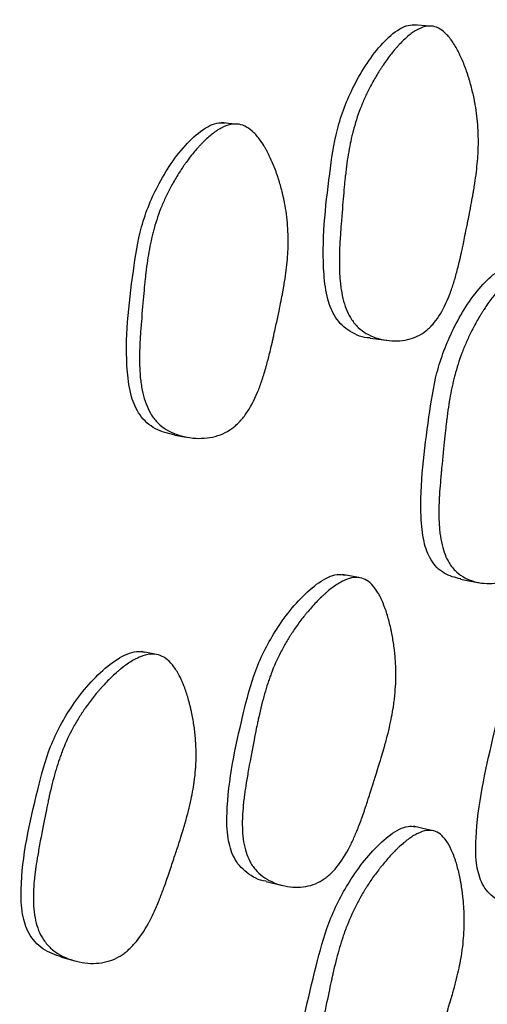
# Model space of a CAD drawing. Units: millimetres. Extents: x 13 to 1473, y 12 to 1043.
# Drawn here: x 765 to 768, y 206 to 212 of the extents above; entities that cross this region are included whole.
import ezdxf

# ---------------------------------------------------------------- set-up
doc = ezdxf.new("R2010")
doc.units = ezdxf.units.MM
doc.header["$LTSCALE"] = 5

msp = doc.modelspace()

# ---------------------------------------------------------------- linework, layer by layer
at = {"color": 7, "linetype": 'Continuous', "lineweight": 25}
for p, q in [((767.246, 211.9985), (767.1419, 212.0063)), ((766.8775, 210.0794), (766.9798, 210.0654)), ((765.6756, 209.4813), (765.759, 209.4678)), ((766.8077, 208.6057), (766.705, 208.6245)), ((767.4338, 208.595), (767.5488, 208.5743)), ((766.2373, 206.7367), (766.3375, 206.7119)), ((764.9786, 206.2697), (765.0601, 206.2474))]:
    msp.add_line(p, q, dxfattribs=at)
at = {"color": 7, "linetype": 'Continuous', "lineweight": 25, "flags": 128}
for points in [[(766.0481, 211.3959), (766.0057, 211.4), (765.9632, 211.4042)], [(765.5526, 208.1338), (765.5108, 208.1424), (765.4691, 208.1511)], [(767.2576, 207.0495), (767.2005, 207.0626), (767.1434, 207.0757)]]:
    msp.add_lwpolyline(points, dxfattribs=at)
at = {"color": 7, "linetype": 'Continuous', "lineweight": 25}
for radius, start, end in [(37.5, 0, 231.25572), (37.3714, 0, 231.03535), (37.5, 309.84725, 0), (37.3714, 310.06793, 0)]:
    msp.add_arc((735.1981, 214.4135), radius, start, end, dxfattribs=at)
for points, knots in [([(766.8772, 210.0799), (766.8763, 210.0799), (766.833, 210.0782), (766.7715, 210.1068), (766.7032, 210.1558), (766.6513, 210.2192), (766.6085, 210.3255), (766.5724, 210.6236), (766.6119, 210.9757), (766.6658, 211.3688), (766.7745, 211.6469), (766.9108, 211.8571), (767.0355, 211.9716), (767.1088, 212.0065), (767.1435, 212.0053), (767.1597, 212.0047)], [0, 0, 0, 0, 0.001372, 0.064397, 0.09349, 0.122013, 0.176188, 0.241939, 0.50534, 0.622876, 0.745721, 0.8859, 0.948623, 0.976114, 1, 1, 1, 1]), ([(767.2639, 211.9969), (767.2935, 211.9917), (767.3222, 211.9745), (767.3637, 211.9304), (767.3773, 211.9126), (767.3973, 211.8814), (767.4039, 211.8703), (767.4137, 211.8524), (767.417, 211.8462), (767.4218, 211.8367), (767.4234, 211.8335), (767.4267, 211.827), (767.4285, 211.8231), (767.4404, 211.7981), (767.4505, 211.7743), (767.4648, 211.7366), (767.4694, 211.7236), (767.4762, 211.7036), (767.4784, 211.6969), (767.4827, 211.6832), (767.4851, 211.6756), (767.4947, 211.6436), (767.5016, 211.6179), (767.5108, 211.5793), (767.5136, 211.5663), (767.5177, 211.547), (767.5189, 211.5405), (767.5214, 211.5275), (767.5227, 211.5204), (767.5319, 211.4683), (767.5375, 211.4213), (767.5419, 211.3498), (767.5428, 211.3258), (767.5431, 211.2896), (767.543, 211.2775), (767.5427, 211.2593), (767.5425, 211.2532), (767.5422, 211.2441), (767.5421, 211.241), (767.5419, 211.2349), (767.5417, 211.2313), (767.5399, 211.1899), (767.5362, 211.1473), (767.5278, 211.0779), (767.5246, 211.0539), (767.5189, 211.0165), (767.5169, 211.0038), (767.5137, 210.9844), (767.5126, 210.9779), (767.5109, 210.9681), (767.5103, 210.9648), (767.5094, 210.9598), (767.5091, 210.9581), (767.5086, 210.9548), (767.5081, 210.9524), (767.5026, 210.9216), (767.4938, 210.8755), (767.4799, 210.8054), (767.4783, 210.7974), (767.4758, 210.7849), (767.4745, 210.7785), (767.4721, 210.7666), (767.4709, 210.7608), (767.4652, 210.7327), (767.4611, 210.7129), (767.4505, 210.661), (767.4455, 210.6367), (767.4411, 210.6157), (767.4402, 210.6113), (767.4398, 210.6092), (767.4397, 210.6091), (767.4397, 210.6088), (767.439, 210.6057), (767.4377, 210.5998), (767.4369, 210.5959), (767.4343, 210.5843), (767.4326, 210.5767), (767.4239, 210.5391), (767.4169, 210.5109), (767.4029, 210.4582), (767.3958, 210.4336), (767.3851, 210.3996), (767.3815, 210.3888), (767.3761, 210.3732), (767.3743, 210.3681), (767.3716, 210.3606), (767.3707, 210.3582), (767.3689, 210.3533), (767.3683, 210.3518), (767.3473, 210.2964), (767.3251, 210.2515), (767.2883, 210.1952), (767.2754, 210.1783), (767.2553, 210.1556), (767.2484, 210.1485), (767.2379, 210.1385), (767.2344, 210.1353), (767.2273, 210.1291), (767.2241, 210.1265), (767.1871, 210.0974), (767.1499, 210.0797), (767.0656, 210.0606), (767.0224, 210.0592), (766.931, 210.0726), (766.8895, 210.0868), (766.8351, 210.1185), (766.8185, 210.1308), (766.7961, 210.1521), (766.789, 210.1596), (766.7789, 210.1716), (766.7757, 210.1757), (766.7694, 210.1842), (766.766, 210.1891), (766.7427, 210.2242), (766.7262, 210.2619), (766.7079, 210.3281), (766.7029, 210.3518), (766.697, 210.3898), (766.6952, 210.4028), (766.6931, 210.423), (766.6924, 210.4299), (766.6915, 210.4403), (766.6912, 210.4438), (766.6907, 210.4508), (766.6904, 210.455), (766.6887, 210.4812), (766.6878, 210.506), (766.6875, 210.5457), (766.6875, 210.5593), (766.6878, 210.5803), (766.688, 210.5874), (766.6882, 210.5982), (766.6883, 210.6018), (766.6886, 210.6092), (766.6887, 210.6138), (766.6896, 210.6385), (766.6908, 210.663), (766.6933, 210.7034), (766.6942, 210.7176), (766.6963, 210.747), (766.6973, 210.7615), (766.7038, 210.8459), (766.7085, 210.9047), (766.7149, 210.9799), (766.7169, 211.0027), (766.7199, 211.0338), (766.7208, 211.0436), (766.7222, 211.0575), (766.7227, 211.062), (766.7234, 211.0686), (766.7236, 211.0707), (766.724, 211.0739), (766.7241, 211.0749), (766.7243, 211.077), (766.7244, 211.0774), (766.7303, 211.1311), (766.7371, 211.1799), (766.749, 211.2482), (766.7532, 211.2702), (766.76, 211.3019), (766.7624, 211.3123), (766.766, 211.3276), (766.7672, 211.3327), (766.7697, 211.3426), (766.7707, 211.3466), (766.7845, 211.3993), (766.7992, 211.4451), (766.825, 211.5122), (766.8342, 211.5342), (766.8489, 211.567), (766.854, 211.5778), (766.8618, 211.594), (766.8645, 211.5993), (766.8698, 211.61), (766.8722, 211.6147), (766.8877, 211.6445), (766.9007, 211.6679), (766.9212, 211.7024), (766.9282, 211.7138), (766.9389, 211.7307), (766.9425, 211.7363), (766.9498, 211.7475), (766.9532, 211.7525), (766.9736, 211.7828), (766.99, 211.8054), (767.0146, 211.8369), (767.0229, 211.8471), (767.0353, 211.8616), (767.0394, 211.8664), (767.0477, 211.8757), (767.0514, 211.8798), (767.0744, 211.9045), (767.0923, 211.9217), (767.1187, 211.9438), (767.1274, 211.9505), (767.1403, 211.9597), (767.1446, 211.9625), (767.1531, 211.968), (767.1569, 211.9703), (767.1801, 211.9836), (767.198, 211.991), (767.2321, 211.9989), (767.2491, 211.9995), (767.2639, 211.9969)], [0, 0, 0, 0, 0.03125, 0.03125, 0.046875, 0.046875, 0.054688, 0.054688, 0.058594, 0.058594, 0.060547, 0.060547, 0.0625, 0.0625, 0.078125, 0.078125, 0.085938, 0.085938, 0.089844, 0.089844, 0.09375, 0.09375, 0.109375, 0.109375, 0.117188, 0.117188, 0.121094, 0.121094, 0.125, 0.125, 0.15625, 0.15625, 0.171875, 0.171875, 0.179688, 0.179688, 0.183594, 0.183594, 0.185547, 0.185547, 0.1875, 0.1875, 0.21875, 0.21875, 0.234375, 0.234375, 0.242188, 0.242188, 0.246094, 0.246094, 0.248047, 0.248047, 0.249023, 0.249023, 0.25, 0.25, 0.28125, 0.28125, 0.285156, 0.285156, 0.287109, 0.287109, 0.289062, 0.289062, 0.296875, 0.296875, 0.3125, 0.3125, 0.320312, 0.320312, 0.321289, 0.321289, 0.322266, 0.322266, 0.324219, 0.324219, 0.328125, 0.328125, 0.34375, 0.34375, 0.359375, 0.359375, 0.367188, 0.367188, 0.371094, 0.371094, 0.373047, 0.373047, 0.375, 0.375, 0.40625, 0.40625, 0.421875, 0.421875, 0.429688, 0.429688, 0.433594, 0.433594, 0.4375, 0.4375, 0.46875, 0.46875, 0.5, 0.5, 0.53125, 0.53125, 0.546875, 0.546875, 0.554688, 0.554688, 0.558594, 0.558594, 0.5625, 0.5625, 0.59375, 0.59375, 0.609375, 0.609375, 0.617188, 0.617188, 0.621094, 0.621094, 0.623047, 0.623047, 0.625, 0.625, 0.640625, 0.640625, 0.648438, 0.648438, 0.652344, 0.652344, 0.654297, 0.654297, 0.65625, 0.65625, 0.671875, 0.671875, 0.679688, 0.679688, 0.6875, 0.6875, 0.71875, 0.71875, 0.734375, 0.734375, 0.742188, 0.742188, 0.746094, 0.746094, 0.748047, 0.748047, 0.749023, 0.749023, 0.75, 0.75, 0.78125, 0.78125, 0.796875, 0.796875, 0.804688, 0.804688, 0.808594, 0.808594, 0.8125, 0.8125, 0.84375, 0.84375, 0.859375, 0.859375, 0.867188, 0.867188, 0.871094, 0.871094, 0.875, 0.875, 0.890625, 0.890625, 0.898438, 0.898438, 0.902344, 0.902344, 0.90625, 0.90625, 0.921875, 0.921875, 0.929688, 0.929688, 0.933594, 0.933594, 0.9375, 0.9375, 0.953125, 0.953125, 0.960938, 0.960938, 0.964844, 0.964844, 0.96875, 0.96875, 0.984375, 0.984375, 1, 1, 1, 1]), ([(765.6762, 209.4827), (765.6348, 209.4921), (765.5728, 209.5063), (765.5025, 209.5561), (765.4467, 209.6187), (765.4005, 209.7253), (765.3606, 210.0238), (765.4027, 210.3766), (765.4604, 210.77), (765.5758, 211.0475), (765.7205, 211.2568), (765.853, 211.3702), (765.931, 211.4045), (765.968, 211.4032), (765.9853, 211.4025)], [0, 0, 0, 0, 0.059153, 0.088553, 0.117206, 0.171611, 0.237543, 0.50246, 0.62076, 0.744303, 0.885091, 0.94816, 0.97587, 1, 1, 1, 1]), ([(766.0703, 211.3942), (766.1018, 211.3889), (766.1325, 211.3717), (766.1771, 211.3276), (766.1917, 211.3099), (766.2132, 211.2788), (766.2203, 211.2677), (766.2309, 211.2498), (766.2344, 211.2437), (766.2396, 211.2342), (766.2414, 211.231), (766.2449, 211.2244), (766.2469, 211.2206), (766.2597, 211.1956), (766.2706, 211.1719), (766.2861, 211.1342), (766.2911, 211.1212), (766.2985, 211.1012), (766.3009, 211.0945), (766.3056, 211.0808), (766.3082, 211.0732), (766.3187, 211.0412), (766.3262, 211.0155), (766.3363, 210.9768), (766.3395, 210.9638), (766.3439, 210.9444), (766.3453, 210.9379), (766.3481, 210.9249), (766.3495, 210.9178), (766.3597, 210.8654), (766.366, 210.8182), (766.3713, 210.7465), (766.3724, 210.7224), (766.373, 210.6862), (766.373, 210.674), (766.3728, 210.6558), (766.3726, 210.6497), (766.3724, 210.6405), (766.3723, 210.6375), (766.3721, 210.6314), (766.3719, 210.6277), (766.3702, 210.5857), (766.3665, 210.5428), (766.3578, 210.4733), (766.3544, 210.4493), (766.3485, 210.412), (766.3464, 210.3993), (766.343, 210.3801), (766.3419, 210.3736), (766.3401, 210.3638), (766.3395, 210.3605), (766.3386, 210.3556), (766.3383, 210.3539), (766.3377, 210.3506), (766.3372, 210.3483), (766.3312, 210.3161), (766.323, 210.2758), (766.3073, 210.2015), (766.3015, 210.1744), (766.2918, 210.1303), (766.2885, 210.1151), (766.2832, 210.0914), (766.2814, 210.0833), (766.2777, 210.0669), (766.2757, 210.0578), (766.2669, 210.0192), (766.2602, 209.9907), (766.2504, 209.9517), (766.2472, 209.9394), (766.2425, 209.9217), (766.241, 209.916), (766.2387, 209.9077), (766.238, 209.9049), (766.2364, 209.8995), (766.2359, 209.8977), (766.227, 209.8662), (766.2188, 209.8399), (766.2063, 209.8029), (766.2021, 209.7911), (766.1956, 209.7739), (766.1935, 209.7683), (766.1902, 209.76), (766.1891, 209.7573), (766.187, 209.7519), (766.1861, 209.7498), (766.1634, 209.6948), (766.1394, 209.6502), (766.1, 209.5944), (766.0862, 209.5775), (766.0646, 209.555), (766.0573, 209.548), (766.0461, 209.5381), (766.0423, 209.5349), (766.0347, 209.5288), (766.0313, 209.5262), (765.9918, 209.4973), (765.9523, 209.4798), (765.8628, 209.461), (765.8169, 209.4596), (765.72, 209.4731), (765.676, 209.4872), (765.6176, 209.519), (765.5999, 209.5314), (765.5758, 209.5526), (765.5682, 209.5601), (765.5574, 209.5721), (765.5539, 209.5762), (765.5472, 209.5846), (765.5435, 209.5894), (765.5184, 209.6246), (765.5006, 209.6623), (765.4808, 209.7285), (765.4753, 209.7521), (765.4688, 209.7901), (765.4669, 209.8031), (765.4645, 209.8233), (765.4638, 209.8301), (765.4628, 209.8405), (765.4625, 209.844), (765.4619, 209.851), (765.4615, 209.8552), (765.4596, 209.8814), (765.4586, 209.9063), (765.4581, 209.946), (765.4581, 209.9596), (765.4583, 209.9806), (765.4585, 209.9877), (765.4587, 209.9985), (765.4588, 210.0021), (765.4591, 210.0094), (765.4592, 210.014), (765.4601, 210.039), (765.4613, 210.0636), (765.4639, 210.1041), (765.4648, 210.1182), (765.467, 210.1476), (765.4681, 210.1623), (765.4748, 210.2454), (765.4797, 210.3037), (765.4865, 210.379), (765.4887, 210.4021), (765.4919, 210.4336), (765.493, 210.4436), (765.4945, 210.4579), (765.495, 210.4625), (765.4958, 210.4692), (765.496, 210.4715), (765.4964, 210.4747), (765.4965, 210.4758), (765.4968, 210.478), (765.4968, 210.4785), (765.5031, 210.5321), (765.5104, 210.581), (765.5231, 210.6493), (765.5277, 210.6713), (765.5349, 210.7031), (765.5374, 210.7135), (765.5413, 210.7288), (765.5426, 210.7338), (765.5452, 210.7438), (765.5463, 210.7478), (765.561, 210.8005), (765.5766, 210.8462), (765.6039, 210.9131), (765.6137, 210.9351), (765.6293, 210.9677), (765.6347, 210.9785), (765.643, 210.9946), (765.6458, 211), (765.6515, 211.0107), (765.6541, 211.0154), (765.6705, 211.045), (765.6843, 211.0683), (765.706, 211.1026), (765.7134, 211.1139), (765.7248, 211.1307), (765.7286, 211.1363), (765.7363, 211.1474), (765.7399, 211.1524), (765.7615, 211.1825), (765.7789, 211.2049), (765.8051, 211.2362), (765.8138, 211.2463), (765.827, 211.2607), (765.8314, 211.2654), (765.8401, 211.2747), (765.8441, 211.2787), (765.8684, 211.3032), (765.8875, 211.3203), (765.9156, 211.3421), (765.9248, 211.3487), (765.9385, 211.3578), (765.9431, 211.3606), (765.9521, 211.366), (765.9561, 211.3683), (765.9809, 211.3814), (765.9999, 211.3886), (766.0363, 211.3964), (766.0545, 211.3969), (766.0703, 211.3942)], [0, 0, 0, 0, 0.03125, 0.03125, 0.046875, 0.046875, 0.054688, 0.054688, 0.058594, 0.058594, 0.060547, 0.060547, 0.0625, 0.0625, 0.078125, 0.078125, 0.085938, 0.085938, 0.089844, 0.089844, 0.09375, 0.09375, 0.109375, 0.109375, 0.117188, 0.117188, 0.121094, 0.121094, 0.125, 0.125, 0.15625, 0.15625, 0.171875, 0.171875, 0.179688, 0.179688, 0.183594, 0.183594, 0.185547, 0.185547, 0.1875, 0.1875, 0.21875, 0.21875, 0.234375, 0.234375, 0.242188, 0.242188, 0.246094, 0.246094, 0.248047, 0.248047, 0.249023, 0.249023, 0.25, 0.25, 0.28125, 0.28125, 0.296875, 0.296875, 0.304688, 0.304688, 0.308594, 0.308594, 0.3125, 0.3125, 0.328125, 0.328125, 0.335938, 0.335938, 0.339844, 0.339844, 0.341797, 0.341797, 0.34375, 0.34375, 0.359375, 0.359375, 0.367188, 0.367188, 0.371094, 0.371094, 0.373047, 0.373047, 0.375, 0.375, 0.40625, 0.40625, 0.421875, 0.421875, 0.429688, 0.429688, 0.433594, 0.433594, 0.4375, 0.4375, 0.46875, 0.46875, 0.5, 0.5, 0.53125, 0.53125, 0.546875, 0.546875, 0.554688, 0.554688, 0.558594, 0.558594, 0.5625, 0.5625, 0.59375, 0.59375, 0.609375, 0.609375, 0.617188, 0.617188, 0.621094, 0.621094, 0.623047, 0.623047, 0.625, 0.625, 0.640625, 0.640625, 0.648438, 0.648438, 0.652344, 0.652344, 0.654297, 0.654297, 0.65625, 0.65625, 0.671875, 0.671875, 0.679688, 0.679688, 0.6875, 0.6875, 0.71875, 0.71875, 0.734375, 0.734375, 0.742188, 0.742188, 0.746094, 0.746094, 0.748047, 0.748047, 0.749023, 0.749023, 0.75, 0.75, 0.78125, 0.78125, 0.796875, 0.796875, 0.804688, 0.804688, 0.808594, 0.808594, 0.8125, 0.8125, 0.84375, 0.84375, 0.859375, 0.859375, 0.867188, 0.867188, 0.871094, 0.871094, 0.875, 0.875, 0.890625, 0.890625, 0.898438, 0.898438, 0.902344, 0.902344, 0.90625, 0.90625, 0.921875, 0.921875, 0.929688, 0.929688, 0.933594, 0.933594, 0.9375, 0.9375, 0.953125, 0.953125, 0.960938, 0.960938, 0.964844, 0.964844, 0.96875, 0.96875, 0.984375, 0.984375, 1, 1, 1, 1]), ([(767.4347, 208.5973), (767.3997, 208.6057), (767.3465, 208.6185), (767.2868, 208.6663), (767.239, 208.7282), (767.2012, 208.8341), (767.1752, 209.1306), (767.2219, 209.4806), (767.2792, 209.8718), (767.3858, 210.1494), (767.5174, 210.3604), (767.6368, 210.4766), (767.7067, 210.5127), (767.7396, 210.5119), (767.7549, 210.5116)], [0, 0, 0, 0, 0.056327, 0.085603, 0.11425, 0.168683, 0.235067, 0.501239, 0.61966, 0.743444, 0.884977, 0.948298, 0.975992, 1, 1, 1, 1]), ([(767.8712, 210.4977), (767.8991, 210.4929), (767.926, 210.4761), (767.9646, 210.4325), (767.9772, 210.415), (767.9957, 210.3841), (768.0017, 210.373), (768.0107, 210.3552), (768.0137, 210.3491), (768.0182, 210.3397), (768.0196, 210.3365), (768.0226, 210.33), (768.0243, 210.3261), (768.0352, 210.3013), (768.0443, 210.2777), (768.0572, 210.2402), (768.0613, 210.2273), (768.0674, 210.2074), (768.0693, 210.2007), (768.0732, 210.1871), (768.0753, 210.1796), (768.0838, 210.1478), (768.0899, 210.1222), (768.0978, 210.0838), (768.1003, 210.071), (768.1037, 210.0517), (768.1048, 210.0453), (768.1069, 210.0325), (768.108, 210.0253), (768.1156, 209.9736), (768.1199, 209.9269), (768.1226, 209.8559), (768.1229, 209.8321), (768.1224, 209.796), (768.1221, 209.784), (768.1214, 209.7659), (768.1211, 209.7598), (768.1206, 209.7507), (768.1204, 209.7477), (768.1201, 209.7416), (768.1199, 209.7379), (768.1172, 209.6969), (768.1128, 209.6546), (768.1033, 209.5857), (768.0996, 209.5618), (768.0934, 209.5246), (768.0912, 209.5119), (768.0878, 209.4926), (768.0866, 209.4862), (768.0847, 209.4763), (768.0841, 209.473), (768.0832, 209.4681), (768.0829, 209.4664), (768.0822, 209.4631), (768.0817, 209.4604), (768.0777, 209.4397), (768.0707, 209.4049), (768.0553, 209.3309), (768.0494, 209.3026), (768.0392, 209.2547), (768.0355, 209.2378), (768.0298, 209.2111), (768.0278, 209.202), (768.0248, 209.1879), (768.0238, 209.1832), (768.0217, 209.1736), (768.0204, 209.1678), (768.0127, 209.1324), (768.0062, 209.1037), (767.997, 209.0647), (767.994, 209.0524), (767.9896, 209.035), (767.9882, 209.0293), (767.9861, 209.0211), (767.9854, 209.0184), (767.984, 209.0131), (767.9836, 209.0115), (767.9752, 208.9798), (767.9676, 208.9533), (767.9559, 208.9163), (767.952, 208.9043), (767.9461, 208.8871), (767.9441, 208.8815), (767.9412, 208.8732), (767.9402, 208.8705), (767.9382, 208.8651), (767.9374, 208.863), (767.9165, 208.8076), (767.8947, 208.7626), (767.8591, 208.706), (767.8467, 208.6889), (767.8273, 208.666), (767.8207, 208.6589), (767.8107, 208.6488), (767.8073, 208.6455), (767.8005, 208.6393), (767.7975, 208.6366), (767.762, 208.6069), (767.7268, 208.5887), (767.6469, 208.5683), (767.6059, 208.5661), (767.5195, 208.5781), (767.4804, 208.5916), (767.4294, 208.6224), (767.4139, 208.6345), (767.3931, 208.6554), (767.3866, 208.6629), (767.3773, 208.6747), (767.3743, 208.6787), (767.3686, 208.6871), (767.3654, 208.6919), (767.3442, 208.7266), (767.3296, 208.7639), (767.3141, 208.8297), (767.3099, 208.8533), (767.3053, 208.8911), (767.304, 208.9041), (767.3025, 208.9242), (767.3021, 208.931), (767.3015, 208.9414), (767.3013, 208.9449), (767.301, 208.9519), (767.3008, 208.9561), (767.2999, 208.9821), (767.2998, 209.0069), (767.3005, 209.0464), (767.3009, 209.06), (767.3018, 209.0809), (767.3021, 209.088), (767.3027, 209.0988), (767.3029, 209.1024), (767.3033, 209.1097), (767.3035, 209.1144), (767.305, 209.1387), (767.3068, 209.1629), (767.3102, 209.2033), (767.3114, 209.2174), (767.3134, 209.2395), (767.3141, 209.2471), (767.3156, 209.2625), (767.3163, 209.2698), (767.324, 209.3482), (767.3299, 209.408), (767.3375, 209.4827), (767.3399, 209.5052), (767.3432, 209.5352), (767.3443, 209.5445), (767.3458, 209.5576), (767.3463, 209.5619), (767.347, 209.5679), (767.3472, 209.5699), (767.3476, 209.5729), (767.3477, 209.5738), (767.348, 209.5758), (767.348, 209.576), (767.3546, 209.6296), (767.3619, 209.6782), (767.3743, 209.7462), (767.3787, 209.768), (767.3856, 209.7995), (767.3879, 209.8098), (767.3915, 209.8249), (767.3928, 209.8299), (767.3953, 209.8398), (767.3962, 209.8437), (767.4101, 209.8962), (767.4246, 209.9419), (767.4499, 210.0088), (767.4589, 210.0308), (767.4732, 210.0635), (767.4781, 210.0743), (767.4857, 210.0904), (767.4883, 210.0958), (767.4935, 210.1065), (767.4958, 210.1112), (767.5108, 210.141), (767.5234, 210.1644), (767.5432, 210.199), (767.5499, 210.2104), (767.5603, 210.2274), (767.5638, 210.2331), (767.5708, 210.2443), (767.5741, 210.2494), (767.5938, 210.2798), (767.6096, 210.3026), (767.6333, 210.3344), (767.6413, 210.3446), (767.6532, 210.3593), (767.6571, 210.3641), (767.6651, 210.3736), (767.6686, 210.3777), (767.6907, 210.4027), (767.7079, 210.4202), (767.7332, 210.4426), (767.7415, 210.4494), (767.7538, 210.4587), (767.7579, 210.4617), (767.766, 210.4672), (767.7696, 210.4696), (767.7918, 210.4833), (767.8088, 210.4908), (767.8411, 210.4993), (767.8573, 210.5001), (767.8712, 210.4977)], [0, 0, 0, 0, 0.03125, 0.03125, 0.046875, 0.046875, 0.054688, 0.054688, 0.058594, 0.058594, 0.060547, 0.060547, 0.0625, 0.0625, 0.078125, 0.078125, 0.085938, 0.085938, 0.089844, 0.089844, 0.09375, 0.09375, 0.109375, 0.109375, 0.117188, 0.117188, 0.121094, 0.121094, 0.125, 0.125, 0.15625, 0.15625, 0.171875, 0.171875, 0.179688, 0.179688, 0.183594, 0.183594, 0.185547, 0.185547, 0.1875, 0.1875, 0.21875, 0.21875, 0.234375, 0.234375, 0.242188, 0.242188, 0.246094, 0.246094, 0.248047, 0.248047, 0.249023, 0.249023, 0.25, 0.25, 0.28125, 0.28125, 0.296875, 0.296875, 0.304688, 0.304688, 0.308594, 0.308594, 0.310547, 0.310547, 0.3125, 0.3125, 0.328125, 0.328125, 0.335938, 0.335938, 0.339844, 0.339844, 0.341797, 0.341797, 0.34375, 0.34375, 0.359375, 0.359375, 0.367188, 0.367188, 0.371094, 0.371094, 0.373047, 0.373047, 0.375, 0.375, 0.40625, 0.40625, 0.421875, 0.421875, 0.429688, 0.429688, 0.433594, 0.433594, 0.4375, 0.4375, 0.46875, 0.46875, 0.5, 0.5, 0.53125, 0.53125, 0.546875, 0.546875, 0.554688, 0.554688, 0.558594, 0.558594, 0.5625, 0.5625, 0.59375, 0.59375, 0.609375, 0.609375, 0.617188, 0.617188, 0.621094, 0.621094, 0.623047, 0.623047, 0.625, 0.625, 0.640625, 0.640625, 0.648438, 0.648438, 0.652344, 0.652344, 0.654297, 0.654297, 0.65625, 0.65625, 0.671875, 0.671875, 0.679688, 0.679688, 0.683594, 0.683594, 0.6875, 0.6875, 0.71875, 0.71875, 0.734375, 0.734375, 0.742188, 0.742188, 0.746094, 0.746094, 0.748047, 0.748047, 0.749023, 0.749023, 0.75, 0.75, 0.78125, 0.78125, 0.796875, 0.796875, 0.804688, 0.804688, 0.808594, 0.808594, 0.8125, 0.8125, 0.84375, 0.84375, 0.859375, 0.859375, 0.867188, 0.867188, 0.871094, 0.871094, 0.875, 0.875, 0.890625, 0.890625, 0.898438, 0.898438, 0.902344, 0.902344, 0.90625, 0.90625, 0.921875, 0.921875, 0.929688, 0.929688, 0.933594, 0.933594, 0.9375, 0.9375, 0.953125, 0.953125, 0.960938, 0.960938, 0.964844, 0.964844, 0.96875, 0.96875, 0.984375, 0.984375, 1, 1, 1, 1]), ([(766.2371, 206.7372), (766.2362, 206.7373), (766.193, 206.7402), (766.1348, 206.7752), (766.0721, 206.8311), (766.0273, 206.8997), (765.9961, 207.01), (765.9918, 207.3102), (766.0685, 207.6561), (766.1639, 208.0413), (766.3015, 208.3062), (766.4594, 208.5007), (766.5955, 208.6013), (766.6722, 208.6282), (766.7066, 208.6233), (766.7226, 208.6211)], [0, 0, 0, 0, 0.001372, 0.064397, 0.09349, 0.122013, 0.176188, 0.241939, 0.50534, 0.622876, 0.745721, 0.8859, 0.948623, 0.976114, 1, 1, 1, 1]), ([(766.8254, 208.6022), (766.8543, 208.5939), (766.8809, 208.5737), (766.9175, 208.5254), (766.9292, 208.5063), (766.9458, 208.4732), (766.9511, 208.4614), (766.959, 208.4426), (766.9616, 208.4361), (766.9654, 208.4261), (766.9666, 208.4228), (766.9691, 208.4159), (766.9706, 208.4119), (766.9798, 208.3857), (766.9873, 208.3611), (766.9975, 208.322), (767.0007, 208.3086), (767.0053, 208.288), (767.0067, 208.2811), (767.0096, 208.267), (767.0111, 208.2592), (767.0173, 208.2264), (767.0214, 208.2001), (767.0265, 208.1607), (767.0279, 208.1475), (767.0299, 208.1278), (767.0305, 208.1213), (767.0315, 208.1081), (767.0321, 208.1009), (767.0357, 208.0481), (767.0362, 208.0008), (767.0331, 207.9292), (767.0313, 207.9053), (767.0278, 207.8693), (767.0264, 207.8572), (767.0242, 207.8392), (767.0234, 207.8331), (767.0221, 207.8241), (767.0217, 207.821), (767.0208, 207.815), (767.0203, 207.8114), (767.014, 207.7704), (767.0059, 207.7284), (766.9901, 207.6604), (766.9843, 207.6368), (766.9747, 207.6003), (766.9714, 207.5878), (766.9661, 207.5689), (766.9643, 207.5626), (766.9616, 207.553), (766.9607, 207.5497), (766.9593, 207.5449), (766.9588, 207.5433), (766.9579, 207.54), (766.9572, 207.5377), (766.9484, 207.5076), (766.9348, 207.4627), (766.9135, 207.3945), (766.911, 207.3867), (766.9072, 207.3746), (766.9052, 207.3683), (766.9016, 207.3567), (766.8998, 207.3511), (766.8912, 207.3238), (766.885, 207.3045), (766.8689, 207.254), (766.8614, 207.2304), (766.8548, 207.21), (766.8534, 207.2057), (766.8528, 207.2037), (766.8527, 207.2035), (766.8526, 207.2032), (766.8516, 207.2003), (766.8497, 207.1946), (766.8484, 207.1908), (766.8446, 207.1795), (766.8421, 207.1721), (766.8295, 207.1356), (766.8196, 207.1083), (766.8, 207.0574), (766.7903, 207.0338), (766.7761, 207.0011), (766.7714, 206.9907), (766.7643, 206.9757), (766.762, 206.9709), (766.7585, 206.9637), (766.7574, 206.9614), (766.7551, 206.9568), (766.7544, 206.9553), (766.7275, 206.9024), (766.7007, 206.8602), (766.6581, 206.8081), (766.6435, 206.7926), (766.6211, 206.7722), (766.6135, 206.7659), (766.602, 206.7571), (766.5982, 206.7543), (766.5904, 206.7489), (766.587, 206.7467), (766.5471, 206.7216), (766.5082, 206.708), (766.4224, 206.698), (766.3792, 206.7011), (766.2898, 206.7242), (766.25, 206.7427), (766.1993, 206.78), (766.1842, 206.794), (766.1641, 206.8176), (766.1579, 206.8258), (766.1491, 206.8388), (766.1464, 206.8432), (766.141, 206.8523), (766.1381, 206.8575), (766.1187, 206.895), (766.1063, 206.9342), (766.0952, 207.002), (766.0927, 207.0261), (766.0908, 207.0645), (766.0905, 207.0776), (766.0905, 207.0979), (766.0905, 207.1048), (766.0907, 207.1152), (766.0908, 207.1187), (766.0911, 207.1258), (766.0912, 207.13), (766.0923, 207.1562), (766.0941, 207.181), (766.0979, 207.2205), (766.0994, 207.234), (766.102, 207.2549), (766.1029, 207.2619), (766.1043, 207.2726), (766.1048, 207.2762), (766.1058, 207.2835), (766.1064, 207.2881), (766.1099, 207.3125), (766.1138, 207.3367), (766.1205, 207.3767), (766.1229, 207.3907), (766.1281, 207.4198), (766.1307, 207.4341), (766.1461, 207.5172), (766.157, 207.5752), (766.1714, 207.6493), (766.1758, 207.6718), (766.1821, 207.7024), (766.1841, 207.712), (766.1869, 207.7257), (766.1879, 207.7301), (766.1893, 207.7366), (766.1897, 207.7387), (766.1904, 207.7418), (766.1906, 207.7428), (766.1911, 207.7449), (766.1912, 207.7453), (766.2027, 207.798), (766.2147, 207.8458), (766.2338, 207.9125), (766.2404, 207.9339), (766.2505, 207.9647), (766.2539, 207.9748), (766.2592, 207.9896), (766.2609, 207.9945), (766.2644, 208.0042), (766.2659, 208.008), (766.2852, 208.059), (766.3047, 208.1029), (766.3374, 208.1669), (766.3489, 208.1878), (766.3671, 208.2188), (766.3732, 208.229), (766.3827, 208.2443), (766.3859, 208.2493), (766.3924, 208.2594), (766.3953, 208.2638), (766.4138, 208.2918), (766.4293, 208.3137), (766.4533, 208.3458), (766.4614, 208.3564), (766.4739, 208.372), (766.4781, 208.3772), (766.4866, 208.3876), (766.4904, 208.3922), (766.5139, 208.4202), (766.5326, 208.4409), (766.5605, 208.4696), (766.5698, 208.4788), (766.5837, 208.492), (766.5883, 208.4963), (766.5975, 208.5047), (766.6016, 208.5083), (766.6271, 208.5305), (766.6468, 208.5457), (766.6754, 208.5648), (766.6847, 208.5706), (766.6985, 208.5783), (766.7031, 208.5807), (766.7121, 208.5852), (766.7161, 208.5871), (766.7407, 208.5979), (766.7592, 208.6033), (766.794, 208.6076), (766.811, 208.6063), (766.8254, 208.6022)], [0, 0, 0, 0, 0.03125, 0.03125, 0.046875, 0.046875, 0.054688, 0.054688, 0.058594, 0.058594, 0.060547, 0.060547, 0.0625, 0.0625, 0.078125, 0.078125, 0.085938, 0.085938, 0.089844, 0.089844, 0.09375, 0.09375, 0.109375, 0.109375, 0.117188, 0.117188, 0.121094, 0.121094, 0.125, 0.125, 0.15625, 0.15625, 0.171875, 0.171875, 0.179688, 0.179688, 0.183594, 0.183594, 0.185547, 0.185547, 0.1875, 0.1875, 0.21875, 0.21875, 0.234375, 0.234375, 0.242188, 0.242188, 0.246094, 0.246094, 0.248047, 0.248047, 0.249023, 0.249023, 0.25, 0.25, 0.28125, 0.28125, 0.285156, 0.285156, 0.287109, 0.287109, 0.289062, 0.289062, 0.296875, 0.296875, 0.3125, 0.3125, 0.320312, 0.320312, 0.321289, 0.321289, 0.322266, 0.322266, 0.324219, 0.324219, 0.328125, 0.328125, 0.34375, 0.34375, 0.359375, 0.359375, 0.367188, 0.367188, 0.371094, 0.371094, 0.373047, 0.373047, 0.375, 0.375, 0.40625, 0.40625, 0.421875, 0.421875, 0.429688, 0.429688, 0.433594, 0.433594, 0.4375, 0.4375, 0.46875, 0.46875, 0.5, 0.5, 0.53125, 0.53125, 0.546875, 0.546875, 0.554688, 0.554688, 0.558594, 0.558594, 0.5625, 0.5625, 0.59375, 0.59375, 0.609375, 0.609375, 0.617188, 0.617188, 0.621094, 0.621094, 0.623047, 0.623047, 0.625, 0.625, 0.640625, 0.640625, 0.648438, 0.648438, 0.652344, 0.652344, 0.654297, 0.654297, 0.65625, 0.65625, 0.671875, 0.671875, 0.679688, 0.679688, 0.6875, 0.6875, 0.71875, 0.71875, 0.734375, 0.734375, 0.742188, 0.742188, 0.746094, 0.746094, 0.748047, 0.748047, 0.749023, 0.749023, 0.75, 0.75, 0.78125, 0.78125, 0.796875, 0.796875, 0.804688, 0.804688, 0.808594, 0.808594, 0.8125, 0.8125, 0.84375, 0.84375, 0.859375, 0.859375, 0.867188, 0.867188, 0.871094, 0.871094, 0.875, 0.875, 0.890625, 0.890625, 0.898438, 0.898438, 0.902344, 0.902344, 0.90625, 0.90625, 0.921875, 0.921875, 0.929688, 0.929688, 0.933594, 0.933594, 0.9375, 0.9375, 0.953125, 0.953125, 0.960938, 0.960938, 0.964844, 0.964844, 0.96875, 0.96875, 0.984375, 0.984375, 1, 1, 1, 1]), ([(767.7378, 206.5927), (767.7371, 206.5927), (767.6984, 206.5942), (767.6465, 206.627), (767.5907, 206.6807), (767.5513, 206.7477), (767.5252, 206.8569), (767.5278, 207.1567), (767.6047, 207.504), (767.6992, 207.8908), (767.8288, 208.1583), (767.9742, 208.3564), (768.0983, 208.4601), (768.1676, 208.4888), (768.1985, 208.4848), (768.2129, 208.4829)], [0, 0, 0, 0, 0.00114, 0.064143, 0.093231, 0.121678, 0.175742, 0.241518, 0.505154, 0.622692, 0.745675, 0.885836, 0.948493, 0.976019, 1, 1, 1, 1]), ([(764.9795, 206.271), (764.9393, 206.2848), (764.8791, 206.3054), (764.8145, 206.3625), (764.7657, 206.4306), (764.7311, 206.5416), (764.7231, 206.8426), (764.8025, 207.1889), (764.9017, 207.574), (765.0459, 207.8376), (765.212, 208.0303), (765.3558, 208.129), (765.4371, 208.1549), (765.4737, 208.1496), (765.4908, 208.1471)], [0, 0, 0, 0, 0.059153, 0.088553, 0.117206, 0.171611, 0.237543, 0.50246, 0.62076, 0.744303, 0.885091, 0.94816, 0.97587, 1, 1, 1, 1]), ([(765.5744, 208.1298), (765.6053, 208.1212), (765.6339, 208.1008), (765.6736, 208.0522), (765.6862, 208.0331), (765.7043, 207.9998), (765.7102, 207.988), (765.7188, 207.9691), (765.7217, 207.9627), (765.7259, 207.9527), (765.7272, 207.9493), (765.73, 207.9424), (765.7316, 207.9384), (765.7417, 207.9122), (765.75, 207.8875), (765.7614, 207.8483), (765.765, 207.8349), (765.7702, 207.8142), (765.7719, 207.8073), (765.7751, 207.7931), (765.7769, 207.7853), (765.7839, 207.7524), (765.7887, 207.726), (765.7946, 207.6864), (765.7964, 207.6732), (765.7987, 207.6535), (765.7994, 207.6469), (765.8008, 207.6337), (765.8015, 207.6264), (765.8061, 207.5732), (765.8073, 207.5256), (765.805, 207.4537), (765.8035, 207.4297), (765.8002, 207.3936), (765.7989, 207.3815), (765.7967, 207.3634), (765.796, 207.3574), (765.7947, 207.3483), (765.7943, 207.3453), (765.7935, 207.3392), (765.7929, 207.3356), (765.7867, 207.294), (765.7785, 207.2517), (765.7625, 207.1835), (765.7565, 207.16), (765.7467, 207.1235), (765.7433, 207.1112), (765.7379, 207.0924), (765.736, 207.0861), (765.7332, 207.0765), (765.7323, 207.0733), (765.7309, 207.0685), (765.7304, 207.0669), (765.7294, 207.0637), (765.7287, 207.0614), (765.7193, 207.0301), (765.7069, 206.9908), (765.6834, 206.9186), (765.6747, 206.8923), (765.6604, 206.8495), (765.6554, 206.8347), (765.6477, 206.8117), (765.645, 206.8039), (765.6396, 206.788), (765.6366, 206.7792), (765.6238, 206.7416), (765.6141, 206.7141), (765.6002, 206.6763), (765.5958, 206.6644), (765.5892, 206.6473), (765.5871, 206.6418), (765.5839, 206.6338), (765.5829, 206.6311), (765.5808, 206.6259), (765.5801, 206.6242), (765.5679, 206.5938), (765.557, 206.5685), (765.5406, 206.5331), (765.5351, 206.5217), (765.5269, 206.5053), (765.5241, 206.5), (765.52, 206.4921), (765.5187, 206.4895), (765.5159, 206.4844), (765.5148, 206.4824), (765.4864, 206.4301), (765.4579, 206.3884), (765.4127, 206.337), (765.3972, 206.3217), (765.3734, 206.3016), (765.3653, 206.2954), (765.3531, 206.2868), (765.349, 206.284), (765.3408, 206.2787), (765.3372, 206.2765), (765.2948, 206.2519), (765.2536, 206.2388), (765.1627, 206.2296), (765.1169, 206.2331), (765.0219, 206.2568), (764.9797, 206.2755), (764.9251, 206.3133), (764.9087, 206.3275), (764.887, 206.3512), (764.8802, 206.3595), (764.8708, 206.3725), (764.8678, 206.377), (764.862, 206.386), (764.8588, 206.3912), (764.8376, 206.4288), (764.8239, 206.4682), (764.8113, 206.5361), (764.8083, 206.5603), (764.8059, 206.5987), (764.8054, 206.6118), (764.8051, 206.6322), (764.8051, 206.639), (764.8052, 206.6495), (764.8053, 206.653), (764.8054, 206.66), (764.8056, 206.6642), (764.8064, 206.6905), (764.8081, 206.7153), (764.8118, 206.7548), (764.8132, 206.7684), (764.8157, 206.7892), (764.8166, 206.7963), (764.818, 206.807), (764.8185, 206.8106), (764.8195, 206.8178), (764.8201, 206.8224), (764.8237, 206.8471), (764.8275, 206.8714), (764.8343, 206.9114), (764.8368, 206.9254), (764.8421, 206.9544), (764.8447, 206.9688), (764.8602, 207.0508), (764.8713, 207.1083), (764.8861, 207.1824), (764.8907, 207.2051), (764.8973, 207.2361), (764.8994, 207.246), (764.9024, 207.26), (764.9034, 207.2645), (764.9049, 207.2711), (764.9054, 207.2733), (764.9061, 207.2765), (764.9063, 207.2776), (764.9068, 207.2797), (764.9069, 207.2802), (764.9189, 207.3329), (764.9313, 207.3807), (764.9512, 207.4473), (764.9581, 207.4687), (764.9687, 207.4995), (764.9722, 207.5096), (764.9777, 207.5244), (764.9795, 207.5293), (764.9832, 207.5389), (764.9847, 207.5428), (765.0049, 207.5936), (765.0253, 207.6374), (765.0596, 207.701), (765.0717, 207.7218), (765.0907, 207.7526), (765.0972, 207.7628), (765.1071, 207.7779), (765.1105, 207.7829), (765.1173, 207.7929), (765.1203, 207.7973), (765.1398, 207.8251), (765.156, 207.8468), (765.1812, 207.8786), (765.1898, 207.889), (765.2029, 207.9045), (765.2073, 207.9097), (765.2162, 207.9199), (765.2202, 207.9245), (765.2449, 207.9521), (765.2646, 207.9726), (765.294, 208.0009), (765.3037, 208.0099), (765.3183, 208.0229), (765.3232, 208.0271), (765.3329, 208.0354), (765.3372, 208.039), (765.3641, 208.0607), (765.3849, 208.0757), (765.4151, 208.0944), (765.425, 208.1), (765.4396, 208.1076), (765.4444, 208.1099), (765.454, 208.1143), (765.4582, 208.1161), (765.4842, 208.1266), (765.5039, 208.1317), (765.5409, 208.1356), (765.559, 208.1341), (765.5744, 208.1298)], [0, 0, 0, 0, 0.03125, 0.03125, 0.046875, 0.046875, 0.054688, 0.054688, 0.058594, 0.058594, 0.060547, 0.060547, 0.0625, 0.0625, 0.078125, 0.078125, 0.085938, 0.085938, 0.089844, 0.089844, 0.09375, 0.09375, 0.109375, 0.109375, 0.117188, 0.117188, 0.121094, 0.121094, 0.125, 0.125, 0.15625, 0.15625, 0.171875, 0.171875, 0.179688, 0.179688, 0.183594, 0.183594, 0.185547, 0.185547, 0.1875, 0.1875, 0.21875, 0.21875, 0.234375, 0.234375, 0.242188, 0.242188, 0.246094, 0.246094, 0.248047, 0.248047, 0.249023, 0.249023, 0.25, 0.25, 0.28125, 0.28125, 0.296875, 0.296875, 0.304688, 0.304688, 0.308594, 0.308594, 0.3125, 0.3125, 0.328125, 0.328125, 0.335938, 0.335938, 0.339844, 0.339844, 0.341797, 0.341797, 0.34375, 0.34375, 0.359375, 0.359375, 0.367188, 0.367188, 0.371094, 0.371094, 0.373047, 0.373047, 0.375, 0.375, 0.40625, 0.40625, 0.421875, 0.421875, 0.429688, 0.429688, 0.433594, 0.433594, 0.4375, 0.4375, 0.46875, 0.46875, 0.5, 0.5, 0.53125, 0.53125, 0.546875, 0.546875, 0.554688, 0.554688, 0.558594, 0.558594, 0.5625, 0.5625, 0.59375, 0.59375, 0.609375, 0.609375, 0.617188, 0.617188, 0.621094, 0.621094, 0.623047, 0.623047, 0.625, 0.625, 0.640625, 0.640625, 0.648438, 0.648438, 0.652344, 0.652344, 0.654297, 0.654297, 0.65625, 0.65625, 0.671875, 0.671875, 0.679688, 0.679688, 0.6875, 0.6875, 0.71875, 0.71875, 0.734375, 0.734375, 0.742188, 0.742188, 0.746094, 0.746094, 0.748047, 0.748047, 0.749023, 0.749023, 0.75, 0.75, 0.78125, 0.78125, 0.796875, 0.796875, 0.804688, 0.804688, 0.808594, 0.808594, 0.8125, 0.8125, 0.84375, 0.84375, 0.859375, 0.859375, 0.867188, 0.867188, 0.871094, 0.871094, 0.875, 0.875, 0.890625, 0.890625, 0.898438, 0.898438, 0.902344, 0.902344, 0.90625, 0.90625, 0.921875, 0.921875, 0.929688, 0.929688, 0.933594, 0.933594, 0.9375, 0.9375, 0.953125, 0.953125, 0.960938, 0.960938, 0.964844, 0.964844, 0.96875, 0.96875, 0.984375, 0.984375, 1, 1, 1, 1]), ([(766.6339, 205.2038), (766.6, 205.2158), (766.5484, 205.2341), (766.4941, 205.2881), (766.4531, 205.3546), (766.4269, 205.464), (766.4325, 205.7615), (766.5161, 206.1046), (766.6147, 206.4875), (766.7502, 206.7522), (766.9035, 206.9481), (767.0346, 207.0509), (767.1079, 207.0793), (767.1405, 207.0751), (767.1557, 207.0732)], [0, 0, 0, 0, 0.0563272, 0.0856026, 0.1142495, 0.1686826, 0.2350667, 0.5012388, 0.61966, 0.7434444, 0.8849767, 0.9482979, 0.9759924, 1, 1, 1, 1]), ([(767.2699, 207.0469), (767.2971, 207.0392), (767.3221, 207.0196), (767.3558, 206.9722), (767.3665, 206.9534), (767.3816, 206.9207), (767.3864, 206.9091), (767.3935, 206.8905), (767.3958, 206.8841), (767.3992, 206.8742), (767.4003, 206.8709), (767.4026, 206.8641), (767.4039, 206.8601), (767.412, 206.8342), (767.4186, 206.8098), (767.4274, 206.7711), (767.4302, 206.7579), (767.4341, 206.7375), (767.4353, 206.7306), (767.4377, 206.7166), (767.439, 206.709), (767.4441, 206.6764), (767.4474, 206.6504), (767.4513, 206.6113), (767.4523, 206.5983), (767.4537, 206.5788), (767.4541, 206.5723), (767.4548, 206.5593), (767.4551, 206.5521), (767.4572, 206.4998), (767.4565, 206.453), (767.4517, 206.3821), (767.4494, 206.3583), (767.4451, 206.3226), (767.4435, 206.3106), (767.4408, 206.2927), (767.4399, 206.2867), (767.4385, 206.2777), (767.438, 206.2747), (767.437, 206.2687), (767.4364, 206.2651), (767.4294, 206.2246), (767.4205, 206.183), (767.4037, 206.1154), (767.3975, 206.0921), (767.3874, 206.0557), (767.3839, 206.0434), (767.3784, 206.0246), (767.3765, 206.0182), (767.3736, 206.0087), (767.3727, 206.0055), (767.3712, 206.0006), (767.3707, 205.999), (767.3698, 205.9958), (767.369, 205.9932), (767.3628, 205.973), (767.3521, 205.9392), (767.3289, 205.8672), (767.32, 205.8397), (767.3048, 205.7931), (767.2994, 205.7767), (767.2908, 205.7508), (767.2879, 205.7419), (767.2834, 205.7283), (767.2819, 205.7237), (767.2788, 205.7144), (767.2769, 205.7087), (767.2655, 205.6744), (767.256, 205.6465), (767.2426, 205.6087), (767.2383, 205.5968), (767.2322, 205.5799), (767.2301, 205.5745), (767.2272, 205.5665), (767.2262, 205.5639), (767.2242, 205.5588), (767.2236, 205.5572), (767.2119, 205.5266), (767.2015, 205.5011), (767.186, 205.4655), (767.1809, 205.454), (767.1732, 205.4375), (767.1706, 205.4321), (767.1668, 205.4242), (767.1655, 205.4216), (767.1629, 205.4164), (767.162, 205.4145), (767.1353, 205.3616), (767.1089, 205.3192), (767.0674, 205.2667), (767.0532, 205.251), (767.0316, 205.2303), (767.0243, 205.2239), (767.0132, 205.2149), (767.0095, 205.2121), (767.002, 205.2065), (766.9988, 205.2042), (766.9603, 205.1785), (766.9233, 205.1641), (766.8417, 205.1523), (766.8008, 205.1545), (766.7161, 205.1756), (766.6787, 205.1932), (766.6312, 205.2293), (766.6172, 205.2429), (766.5987, 205.2659), (766.5929, 205.274), (766.585, 205.2867), (766.5825, 205.2911), (766.5776, 205.3), (766.575, 205.3051), (766.5576, 205.3418), (766.5471, 205.3805), (766.5386, 205.4476), (766.537, 205.4715), (766.5364, 205.5096), (766.5365, 205.5227), (766.5372, 205.5428), (766.5374, 205.5497), (766.538, 205.56), (766.5382, 205.5635), (766.5386, 205.5705), (766.5389, 205.5747), (766.5407, 205.6007), (766.5432, 205.6253), (766.5482, 205.6645), (766.55, 205.678), (766.5531, 205.6987), (766.5542, 205.7057), (766.5559, 205.7164), (766.5565, 205.72), (766.5576, 205.7272), (766.5584, 205.7318), (766.5624, 205.7558), (766.5668, 205.7797), (766.5744, 205.8195), (766.5772, 205.8334), (766.5815, 205.8552), (766.583, 205.8626), (766.5861, 205.8778), (766.5876, 205.885), (766.6036, 205.9621), (766.6158, 206.0209), (766.6314, 206.0945), (766.6361, 206.1165), (766.6426, 206.146), (766.6446, 206.1552), (766.6475, 206.168), (766.6485, 206.1722), (766.6498, 206.1782), (766.6503, 206.1801), (766.6509, 206.183), (766.6512, 206.184), (766.6516, 206.1858), (766.6517, 206.1861), (766.6639, 206.2387), (766.6764, 206.2862), (766.6959, 206.3525), (766.7026, 206.3737), (766.7128, 206.4043), (766.7162, 206.4143), (766.7214, 206.4289), (766.7232, 206.4338), (766.7267, 206.4433), (766.7281, 206.4471), (766.7474, 206.4979), (766.7667, 206.5417), (766.799, 206.6056), (766.8102, 206.6265), (766.828, 206.6575), (766.834, 206.6677), (766.8433, 206.683), (766.8464, 206.688), (766.8527, 206.6981), (766.8555, 206.7025), (766.8736, 206.7306), (766.8886, 206.7525), (766.912, 206.7848), (766.9199, 206.7955), (766.932, 206.8112), (766.9361, 206.8165), (766.9443, 206.8269), (766.948, 206.8316), (766.9709, 206.8598), (766.989, 206.8808), (767.016, 206.9099), (767.025, 206.9192), (767.0384, 206.9325), (767.0428, 206.9369), (767.0517, 206.9454), (767.0557, 206.9491), (767.0803, 206.9716), (767.0993, 206.9872), (767.1268, 207.0068), (767.1358, 207.0127), (767.149, 207.0207), (767.1534, 207.0232), (767.162, 207.0278), (767.1658, 207.0298), (767.1894, 207.041), (767.2071, 207.0468), (767.2402, 207.0517), (767.2563, 207.0508), (767.2699, 207.0469)], [0, 0, 0, 0, 0.03125, 0.03125, 0.046875, 0.046875, 0.054688, 0.054688, 0.058594, 0.058594, 0.060547, 0.060547, 0.0625, 0.0625, 0.078125, 0.078125, 0.085938, 0.085938, 0.089844, 0.089844, 0.09375, 0.09375, 0.109375, 0.109375, 0.117188, 0.117188, 0.121094, 0.121094, 0.125, 0.125, 0.15625, 0.15625, 0.171875, 0.171875, 0.179688, 0.179688, 0.183594, 0.183594, 0.185547, 0.185547, 0.1875, 0.1875, 0.21875, 0.21875, 0.234375, 0.234375, 0.242188, 0.242188, 0.246094, 0.246094, 0.248047, 0.248047, 0.249023, 0.249023, 0.25, 0.25, 0.28125, 0.28125, 0.296875, 0.296875, 0.304688, 0.304688, 0.308594, 0.308594, 0.310547, 0.310547, 0.3125, 0.3125, 0.328125, 0.328125, 0.335938, 0.335938, 0.339844, 0.339844, 0.341797, 0.341797, 0.34375, 0.34375, 0.359375, 0.359375, 0.367188, 0.367188, 0.371094, 0.371094, 0.373047, 0.373047, 0.375, 0.375, 0.40625, 0.40625, 0.421875, 0.421875, 0.429688, 0.429688, 0.433594, 0.433594, 0.4375, 0.4375, 0.46875, 0.46875, 0.5, 0.5, 0.53125, 0.53125, 0.546875, 0.546875, 0.554688, 0.554688, 0.558594, 0.558594, 0.5625, 0.5625, 0.59375, 0.59375, 0.609375, 0.609375, 0.617188, 0.617188, 0.621094, 0.621094, 0.623047, 0.623047, 0.625, 0.625, 0.640625, 0.640625, 0.648438, 0.648438, 0.652344, 0.652344, 0.654297, 0.654297, 0.65625, 0.65625, 0.671875, 0.671875, 0.679688, 0.679688, 0.683594, 0.683594, 0.6875, 0.6875, 0.71875, 0.71875, 0.734375, 0.734375, 0.742188, 0.742188, 0.746094, 0.746094, 0.748047, 0.748047, 0.749023, 0.749023, 0.75, 0.75, 0.78125, 0.78125, 0.796875, 0.796875, 0.804688, 0.804688, 0.808594, 0.808594, 0.8125, 0.8125, 0.84375, 0.84375, 0.859375, 0.859375, 0.867188, 0.867188, 0.871094, 0.871094, 0.875, 0.875, 0.890625, 0.890625, 0.898438, 0.898438, 0.902344, 0.902344, 0.90625, 0.90625, 0.921875, 0.921875, 0.929688, 0.929688, 0.933594, 0.933594, 0.9375, 0.9375, 0.953125, 0.953125, 0.960938, 0.960938, 0.964844, 0.964844, 0.96875, 0.96875, 0.984375, 0.984375, 1, 1, 1, 1])]:
    msp.add_open_spline(points, degree=3, knots=knots, dxfattribs=at)

doc.saveas('drawing.dxf')
